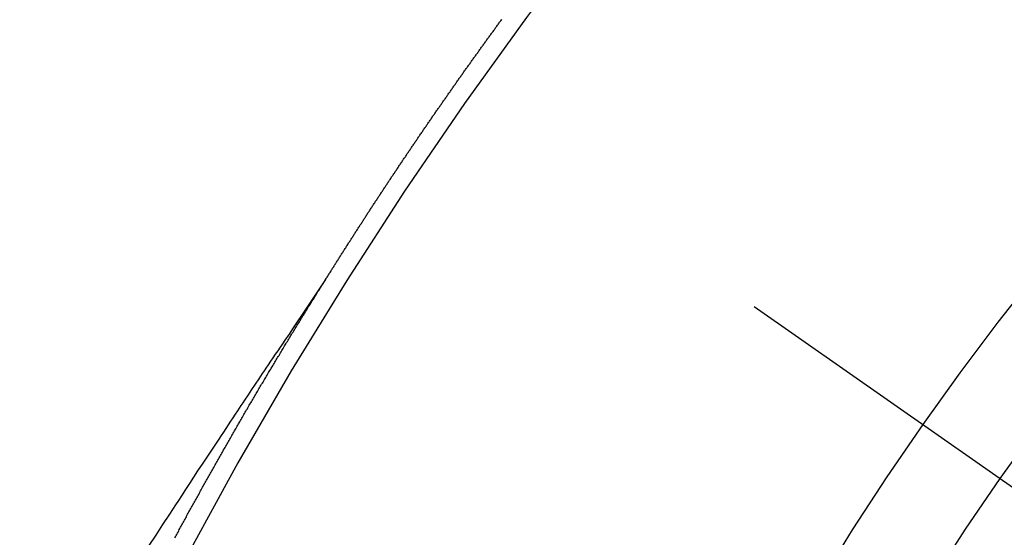
# Model space of a CAD drawing. Extents: x 84007 to 110129, y 210 to 8610.
# Drawn here: x 101741 to 101748, y 6784 to 6788 of the extents above; entities that cross this region are included whole.
import ezdxf

# ---------------------------------------------------------------- set-up
doc = ezdxf.new("R2010")
doc.units = 0
doc.header["$LTSCALE"] = 50
doc.header["$MEASUREMENT"] = 0
doc.linetypes.add('CENTER2', pattern=[1.125, 0.75, -0.125, 0.125, -0.125])
doc.linetypes.add('HIDDEN', pattern=[0.375, 0.25, -0.125])
doc.layers.get('0').update_dxf_attribs({"linetype": 'CONTINUOUS'})
doc.layers.add('150-機器', color=8, linetype='CONTINUOUS')
doc.layers.add('160-文字', color=254, linetype='CONTINUOUS')
doc.styles.add('KH001', font='txt')
doc.dimstyles.new('KH1xx030', dxfattribs={"dimscale": 30, "dimtxt": 2, "dimasz": 0.6, "dimexe": 0.3, "dimexo": 1.2, "dimgap": 0.5, "dimtad": 3, "dimdec": 1, "dimdsep": 46, "dimlunit": 6, "dimtxsty": 'KH001', "dimblk": 'DOT', "dimcen": 1, "dimdle": 1, "dimclrd": 256, "dimclre": 256, "dimclrt": 256, "dimadec": 0, "dimazin": 0, "dimtfac": 1, "dimtdec": 1, "dimtix": 1, "dimtmove": 2, "dimatfit": 3, "dimldrblk": 'CLOSEDBLANK', "dimfxl": 1, "dimtolj": 1, "dimtzin": 0, "dimlwd": -1, "dimlwe": -1, "dimarcsym": 0})

# ---------------------------------------------------------------- blocks, each defined once
blk = doc.blocks.new('_ClosedBlank')
at = {"color": 0, "linetype": 'ByBlock', "lineweight": -2}
for p, q in [((-1, 0.16667), (0, 0)), ((-1, 0.16667), (-1, -0.16667)), ((0, 0), (-1, -0.16667))]:
    blk.add_line(p, q, dxfattribs=at)
blk = doc.blocks.new('_Dot')
at = {"color": 0, "linetype": 'ByBlock', "lineweight": -2}
blk.add_line((-0.5, 0), (-1, 0), dxfattribs=at)
at = {"color": 0, "linetype": 'ByBlock', "const_width": 0.5}
blk.add_lwpolyline([(-0.25, 0, 1), (0.25, 0, 1)], format="xyb", close=True, dxfattribs=at)

msp = doc.modelspace()

# ---------------------------------------------------------------- linework, layer by layer
at = {"layer": '150-機器', "color": 13, "linetype": 'CENTER2'}
msp.add_line((101526.4885, 6940.134), (101770.5065, 6769.2708), dxfattribs=at)
at = {"layer": '150-機器', "color": 13, "linetype": 'HIDDEN'}
for points in [[(101743.5752, 6786.1723), (101743.5792, 6786.1781), (101743.5832, 6786.1838), (101743.5859, 6786.1893), (101743.5899, 6786.195), (101743.5939, 6786.2007), (101743.5971, 6786.207), (101743.6005, 6786.2119), (101743.6045, 6786.2176), (101743.6077, 6786.2239), (101743.6111, 6786.2288), (101743.6151, 6786.2345), (101743.6183, 6786.2408), (101743.6217, 6786.2457), (101743.6257, 6786.2514), (101743.6289, 6786.2577), (101743.6324, 6786.2626), (101743.6364, 6786.2683), (101743.6395, 6786.2746), (101743.643, 6786.2795), (101743.647, 6786.2853), (101743.6502, 6786.2915), (101743.6542, 6786.2973), (101743.6576, 6786.3022), (101743.6608, 6786.3085), (101743.6648, 6786.3142), (101743.6682, 6786.3191), (101743.6714, 6786.3254), (101743.6754, 6786.3311), (101743.6789, 6786.336), (101743.682, 6786.3423), (101743.686, 6786.348), (101743.6895, 6786.3529), (101743.6927, 6786.3592), (101743.6967, 6786.3649), (101743.7007, 6786.3706), (101743.7033, 6786.3761), (101743.7073, 6786.3818), (101743.7113, 6786.3875), (101743.7147, 6786.3924), (101743.7179, 6786.3987), (101743.7219, 6786.4045), (101743.7254, 6786.4094), (101743.7285, 6786.4156), (101743.7325, 6786.4214), (101743.7366, 6786.4271), (101743.74, 6786.432), (101743.7432, 6786.4383), (101743.7472, 6786.444), (101743.7506, 6786.4489), (101743.7538, 6786.4552), (101743.7578, 6786.4609), (101743.7612, 6786.4658), (101743.7652, 6786.4715), (101743.7684, 6786.4778), (101743.7719, 6786.4827), (101743.7759, 6786.4884), (101743.7791, 6786.4947), (101743.7831, 6786.5005), (101743.7865, 6786.5054), (101743.7905, 6786.5111), (101743.7937, 6786.5174), (101743.7971, 6786.5223), (101743.8011, 6786.528), (101743.8051, 6786.5337), (101743.8077, 6786.5392), (101743.8117, 6786.5449), (101743.8157, 6786.5506), (101743.8197, 6786.5563), (101743.8224, 6786.5618), (101743.8264, 6786.5675), (101743.8304, 6786.5732), (101743.8338, 6786.5781), (101743.837, 6786.5844), (101743.841, 6786.5902), (101743.845, 6786.5959), (101743.8484, 6786.6008), (101743.8516, 6786.6071), (101743.8556, 6786.6128), (101743.8591, 6786.6177), (101743.8631, 6786.6234), (101743.8662, 6786.6297), (101743.8697, 6786.6346), (101743.8737, 6786.6403), (101743.8777, 6786.646), (101743.8809, 6786.6523), (101743.8843, 6786.6572), (101743.8883, 6786.6629), (101743.8923, 6786.6687), (101743.8958, 6786.6736), (101743.8989, 6786.6799), (101743.9029, 6786.6856), (101743.9064, 6786.6905), (101743.9104, 6786.6962), (101743.9136, 6786.7025), (101743.9176, 6786.7082), (101743.921, 6786.7131), (101743.925, 6786.7188), (101743.929, 6786.7246), (101743.9316, 6786.73), (101743.9356, 6786.7357), (101743.9396, 6786.7415), (101743.9436, 6786.7472), (101743.9471, 6786.7521), (101743.9503, 6786.7584), (101743.9543, 6786.7641), (101743.9577, 6786.769), (101743.9617, 6786.7747), (101743.9657, 6786.7804), (101743.9683, 6786.7859), (101743.9723, 6786.7916), (101743.9763, 6786.7973), (101743.9803, 6786.8031), (101743.9838, 6786.808), (101743.987, 6786.8143), (101743.991, 6786.82), (101743.9944, 6786.8249), (101743.9984, 6786.8306), (101744.0024, 6786.8363), (101744.0064, 6786.842), (101744.009, 6786.8475), (101744.013, 6786.8532), (101744.017, 6786.8589), (101744.0205, 6786.8638), (101744.0245, 6786.8696), (101744.0277, 6786.8759), (101744.0317, 6786.8816), (101744.0351, 6786.8865), (101744.0391, 6786.8922), (101744.0431, 6786.8979), (101744.0465, 6786.9028), (101744.0497, 6786.9091), (101744.0537, 6786.9148), (101744.0572, 6786.9197), (101744.0612, 6786.9254), (101744.0652, 6786.9312), (101744.0692, 6786.9369), (101744.0726, 6786.9418), (101744.0758, 6786.9481), (101744.0798, 6786.9538), (101744.0832, 6786.9587), (101744.0872, 6786.9644), (101744.0912, 6786.9701), (101744.0952, 6786.9759), (101744.0979, 6786.9813), (101744.1019, 6786.987), (101744.1059, 6786.9928), (101744.1093, 6786.9977), (101744.1133, 6787.0034), (101744.1173, 6787.0091), (101744.1213, 6787.0148), (101744.1247, 6787.0197), (101744.1279, 6787.026), (101744.1319, 6787.0317), (101744.1354, 6787.0366), (101744.1394, 6787.0424), (101744.1434, 6787.0481), (101744.1474, 6787.0538), (101744.1508, 6787.0587), (101744.1548, 6787.0644), (101744.158, 6787.0707), (101744.1614, 6787.0756), (101744.1654, 6787.0813), (101744.1694, 6787.087), (101744.1734, 6787.0928), (101744.1769, 6787.0977), (101744.1809, 6787.1034), (101744.1849, 6787.1091), (101744.1883, 6787.114), (101744.1915, 6787.1203), (101744.1955, 6787.126), (101744.1995, 6787.1317), (101744.203, 6787.1366), (101744.207, 6787.1424), (101744.211, 6787.1481), (101744.2144, 6787.153), (101744.2184, 6787.1587), (101744.2224, 6787.1644), (101744.2258, 6787.1693), (101744.229, 6787.1756), (101744.233, 6787.1813), (101744.237, 6787.187), (101744.2405, 6787.192), (101744.2445, 6787.1977), (101744.2485, 6787.2034), (101744.2519, 6787.2083), (101744.2559, 6787.214), (101744.2599, 6787.2197), (101744.2639, 6787.2254), (101744.2673, 6787.2303), (101744.2714, 6787.2361), (101744.2745, 6787.2424), (101744.278, 6787.2473), (101744.282, 6787.253), (101744.286, 6787.2587), (101744.29, 6787.2644), (101744.2934, 6787.2693), (101744.2974, 6787.275), (101744.3014, 6787.2808), (101744.3049, 6787.2857), (101744.3089, 6787.2914), (101744.3129, 6787.2971), (101744.3169, 6787.3028), (101744.3203, 6787.3077), (101744.3243, 6787.3134), (101744.3283, 6787.3192), (101744.3317, 6787.3241), (101744.3358, 6787.3298), (101744.3389, 6787.3361), (101744.3429, 6787.3418), (101744.3464, 6787.3467), (101744.3504, 6787.3524), (101744.3544, 6787.3581), (101744.3578, 6787.363), (101744.3618, 6787.3687), (101744.3658, 6787.3745), (101744.3698, 6787.3802), (101744.3733, 6787.3851), (101744.3773, 6787.3908), (101744.3813, 6787.3965), (101744.3853, 6787.4022), (101744.3887, 6787.4071), (101744.3927, 6787.4129), (101744.3967, 6787.4186), (101744.4001, 6787.4235), (101744.4042, 6787.4292), (101744.4082, 6787.4349), (101744.4122, 6787.4406), (101744.4156, 6787.4455), (101744.4196, 6787.4513), (101744.4236, 6787.457), (101744.427, 6787.4619), (101744.431, 6787.4676), (101744.435, 6787.4733), (101744.439, 6787.479), (101744.4425, 6787.4839), (101744.4465, 6787.4897), (101744.4505, 6787.4954), (101744.4539, 6787.5003), (101744.4579, 6787.506), (101744.4619, 6787.5117), (101744.4659, 6787.5174), (101744.4694, 6787.5223), (101744.4734, 6787.5281), (101744.4774, 6787.5338), (101744.4808, 6787.5387), (101744.4848, 6787.5444), (101744.4888, 6787.5501), (101744.4928, 6787.5558), (101744.4963, 6787.5607), (101744.5003, 6787.5665), (101744.5043, 6787.5722), (101744.5077, 6787.5771), (101744.5117, 6787.5828), (101744.5157, 6787.5885), (101744.5197, 6787.5942), (101744.5231, 6787.5991), (101744.5271, 6787.6049), (101744.5312, 6787.6106), (101744.5346, 6787.6155), (101744.5386, 6787.6212), (101744.5426, 6787.6269), (101744.5466, 6787.6326), (101744.55, 6787.6375), (101744.554, 6787.6433), (101744.558, 6787.649), (101744.5615, 6787.6539), (101744.5655, 6787.6596), (101744.5695, 6787.6653), (101744.5735, 6787.671), (101744.5769, 6787.6759), (101744.5809, 6787.6817), (101744.5857, 6787.6868), (101744.5892, 6787.6917), (101744.5932, 6787.6974), (101744.5972, 6787.7031), (101744.6012, 6787.7089), (101744.6046, 6787.7138), (101744.6086, 6787.7195), (101744.6126, 6787.7252), (101744.6161, 6787.7301), (101744.6201, 6787.7358), (101744.6241, 6787.7415), (101744.6281, 6787.7473), (101744.6315, 6787.7522), (101744.6355, 6787.7579), (101744.6395, 6787.7636), (101744.6429, 6787.7685), (101744.647, 6787.7742), (101744.6518, 6787.7794), (101744.6558, 6787.7851), (101744.6592, 6787.79), (101744.6632, 6787.7957), (101744.6672, 6787.8014), (101744.6707, 6787.8063), (101744.6747, 6787.812), (101744.6787, 6787.8178), (101744.6827, 6787.8235), (101744.6861, 6787.8284), (101744.6901, 6787.8341), (101744.6941, 6787.8398), (101744.6984, 6787.8441), (101744.7024, 6787.8499), (101744.7064, 6787.8556), (101744.7104, 6787.8613), (101744.7138, 6787.8662), (101744.7178, 6787.8719), (101744.7218, 6787.8776), (101744.7252, 6787.8825), (101744.7292, 6787.8883), (101744.7332, 6787.894), (101744.7381, 6787.8991), (101744.7415, 6787.904), (101744.7455, 6787.9098), (101744.7495, 6787.9155), (101744.7529, 6787.9204), (101744.7569, 6787.9261), (101744.761, 6787.9318), (101744.765, 6787.9375), (101744.7684, 6787.9424), (101744.7732, 6787.9476), (101744.7772, 6787.9533), (101744.7806, 6787.9582), (101744.7847, 6787.9639), (101744.7887, 6787.9696), (101744.7927, 6787.9754), (101744.7961, 6787.9803), (101744.8001, 6787.986), (101744.8049, 6787.9911), (101744.8084, 6787.996), (101744.8124, 6788.0017), (101744.8164, 6788.0075), (101744.8198, 6788.0124), (101744.8238, 6788.0181), (101744.8278, 6788.0238), (101744.8326, 6788.0289), (101744.8361, 6788.0339)], [(101743.5792, 6786.1781), (101743.536, 6786.1137), (101743.4927, 6786.0493), (101743.4495, 6785.9849), (101743.4062, 6785.9206), (101743.3768, 6785.8767), (101743.3473, 6785.8328), (101743.3178, 6785.7889), (101743.2882, 6785.7451), (101743.2712, 6785.7198), (101743.2542, 6785.6946), (101743.2371, 6785.6694), (101743.2201, 6785.6442), (101743.2031, 6785.6193), (101743.1862, 6785.5943), (101743.1693, 6785.5693), (101743.1525, 6785.5442), (101743.1398, 6785.5254), (101743.1272, 6785.5065), (101743.1146, 6785.4876), (101743.1021, 6785.4688), (101743.0767, 6785.4308), (101743.0514, 6785.3928), (101743.026, 6785.3549), (101743.0006, 6785.317), (101742.988, 6785.2981), (101742.9754, 6785.2792), (101742.9628, 6785.2603), (101742.9502, 6785.2415), (101742.9335, 6785.2164), (101742.9167, 6785.1912), (101742.9001, 6785.1661), (101742.8834, 6785.1409), (101742.8668, 6785.1154), (101742.8502, 6785.0899), (101742.8336, 6785.0644), (101742.8169, 6785.0389), (101742.7794, 6784.9821), (101742.7417, 6784.9254), (101742.704, 6784.8687), (101742.6665, 6784.8119), (101742.6375, 6784.7676), (101742.6087, 6784.7233), (101742.5799, 6784.679), (101742.5509, 6784.6347), (101742.5295, 6784.6022), (101742.508, 6784.5698), (101742.4865, 6784.5373), (101742.465, 6784.5049), (101742.416, 6784.4299), (101742.3672, 6784.3548), (101742.3187, 6784.2795)], [(101742.5036, 6784.3342), (101742.508, 6784.3421), (101742.5129, 6784.3509), (101742.5172, 6784.3588), (101742.5221, 6784.3675), (101742.5264, 6784.3754), (101742.5313, 6784.3842), (101742.5354, 6784.3935), (101742.5398, 6784.4014), (101742.5447, 6784.4102), (101742.549, 6784.4181), (101742.5539, 6784.4268), (101742.5582, 6784.4348), (101742.5631, 6784.4435), (101742.5675, 6784.4514), (101742.5724, 6784.4602), (101742.5767, 6784.4681), (101742.5816, 6784.4768), (101742.5865, 6784.4856), (101742.59, 6784.4941), (101742.5949, 6784.5028), (101742.5993, 6784.5107), (101742.6042, 6784.5195), (101742.6085, 6784.5274), (101742.6134, 6784.5361), (101742.6177, 6784.5441), (101742.6226, 6784.5528), (101742.6275, 6784.5616), (101742.6319, 6784.5695), (101742.6368, 6784.5782), (101742.6411, 6784.5861), (101742.646, 6784.5949), (101742.6503, 6784.6028), (101742.6552, 6784.6116), (101742.6596, 6784.6195), (101742.6645, 6784.6282), (101742.6694, 6784.637), (101742.6737, 6784.6449), (101742.6786, 6784.6536), (101742.6829, 6784.6616), (101742.6879, 6784.6703), (101742.6922, 6784.6782), (101742.6971, 6784.687), (101742.702, 6784.6957), (101742.7063, 6784.7036), (101742.7112, 6784.7124), (101742.7156, 6784.7203), (101742.7205, 6784.729), (101742.7248, 6784.737), (101742.7297, 6784.7457), (101742.7346, 6784.7544), (101742.7389, 6784.7624), (101742.7438, 6784.7711), (101742.7482, 6784.779), (101742.7531, 6784.7878), (101742.7574, 6784.7957), (101742.7623, 6784.8045), (101742.7672, 6784.8132), (101742.7715, 6784.8211), (101742.7764, 6784.8299), (101742.7808, 6784.8378), (101742.7857, 6784.8465), (101742.7906, 6784.8553), (101742.7949, 6784.8632), (101742.8006, 6784.8714), (101742.805, 6784.8793), (101742.8099, 6784.888), (101742.8148, 6784.8968), (101742.8191, 6784.9047), (101742.824, 6784.9134), (101742.8283, 6784.9214), (101742.8332, 6784.9301), (101742.8381, 6784.9388), (101742.8425, 6784.9468), (101742.8474, 6784.9555), (101742.8517, 6784.9634), (101742.8574, 6784.9716), (101742.8623, 6784.9803), (101742.8667, 6784.9883), (101742.8716, 6784.997), (101742.8759, 6785.0049), (101742.8808, 6785.0137), (101742.8857, 6785.0224), (101742.89, 6785.0304), (101742.8949, 6785.0391), (101742.9001, 6785.0464), (101742.905, 6785.0552), (101742.9099, 6785.0639), (101742.9142, 6785.0719), (101742.9191, 6785.0806), (101742.9235, 6785.0885), (101742.9284, 6785.0973), (101742.9341, 6785.1054), (101742.9384, 6785.1134), (101742.9433, 6785.1221), (101742.9482, 6785.1308), (101742.9526, 6785.1388), (101742.9575, 6785.1475), (101742.9618, 6785.1554), (101742.9675, 6785.1636), (101742.9724, 6785.1723), (101742.9768, 6785.1803), (101742.9817, 6785.189), (101742.986, 6785.1969), (101742.9909, 6785.2057), (101742.9966, 6785.2138), (101743.0009, 6785.2218), (101743.0058, 6785.2305), (101743.0108, 6785.2393), (101743.0151, 6785.2472), (101743.0208, 6785.2554), (101743.0251, 6785.2633), (101743.03, 6785.272), (101743.0349, 6785.2808), (101743.0393, 6785.2887), (101743.045, 6785.2969), (101743.0499, 6785.3056), (101743.0542, 6785.3135), (101743.0591, 6785.3223), (101743.0649, 6785.3304), (101743.0692, 6785.3384), (101743.0741, 6785.3471), (101743.0784, 6785.355), (101743.0833, 6785.3638), (101743.089, 6785.3719), (101743.0934, 6785.3799), (101743.0983, 6785.3886), (101743.1032, 6785.3973), (101743.1083, 6785.4047), (101743.1132, 6785.4134), (101743.1181, 6785.4222), (101743.1225, 6785.4301), (101743.1282, 6785.4383), (101743.1325, 6785.4462), (101743.1374, 6785.4549), (101743.1423, 6785.4637), (101743.1475, 6785.471), (101743.1524, 6785.4798), (101743.1573, 6785.4885), (101743.1624, 6785.4959), (101743.1673, 6785.5046), (101743.1722, 6785.5134), (101743.1766, 6785.5213), (101743.1823, 6785.5295), (101743.1872, 6785.5382), (101743.1915, 6785.5461), (101743.1973, 6785.5543), (101743.2022, 6785.563), (101743.2065, 6785.571), (101743.2114, 6785.5797), (101743.2165, 6785.5871), (101743.2214, 6785.5958), (101743.2263, 6785.6045), (101743.2315, 6785.6119), (101743.2364, 6785.6206), (101743.2413, 6785.6294), (101743.2465, 6785.6367), (101743.2514, 6785.6455), (101743.2563, 6785.6542), (101743.2614, 6785.6616), (101743.2663, 6785.6703), (101743.2712, 6785.679), (101743.2764, 6785.6864), (101743.2813, 6785.6951), (101743.2862, 6785.7039), (101743.2913, 6785.7112), (101743.2962, 6785.72), (101743.3011, 6785.7287), (101743.3063, 6785.7361), (101743.3112, 6785.7448), (101743.3169, 6785.753), (101743.3212, 6785.7609), (101743.3261, 6785.7697), (101743.3319, 6785.7778), (101743.3362, 6785.7857), (101743.3411, 6785.7945), (101743.3468, 6785.8027), (101743.3511, 6785.8106), (101743.3569, 6785.8188), (101743.3618, 6785.8275), (101743.3661, 6785.8354), (101743.3718, 6785.8436), (101743.3767, 6785.8523), (101743.3819, 6785.8597), (101743.3868, 6785.8684), (101743.3925, 6785.8766), (101743.3968, 6785.8845), (101743.4017, 6785.8933), (101743.4074, 6785.9014), (101743.4118, 6785.9094), (101743.4175, 6785.9175), (101743.4224, 6785.9263), (101743.4281, 6785.9344), (101743.4325, 6785.9424), (101743.4374, 6785.9511), (101743.4431, 6785.9593), (101743.4474, 6785.9672), (101743.4531, 6785.9754), (101743.458, 6785.9841), (101743.4632, 6785.9915), (101743.4681, 6786.0002), (101743.4738, 6786.0084), (101743.4781, 6786.0163), (101743.4839, 6786.0245), (101743.4888, 6786.0332), (101743.4939, 6786.0406), (101743.4988, 6786.0493), (101743.5037, 6786.058), (101743.5089, 6786.0654), (101743.5138, 6786.0741), (101743.5195, 6786.0823), (101743.5244, 6786.0911), (101743.5295, 6786.0984), (101743.5344, 6786.1072), (101743.5402, 6786.1153), (101743.5445, 6786.1232), (101743.5502, 6786.1314), (101743.5551, 6786.1402), (101743.5603, 6786.1475), (101743.5652, 6786.1563), (101743.5709, 6786.1644), (101743.5752, 6786.1723)]]:
    msp.add_lwpolyline(points, dxfattribs=at)
for centre, radius, start, end in [((101770.201, 6769.4846), 31.2914, 133.88955, 156.11043), ((101764.339, 6773.5892), 20.1459, 134.69224, 155.30774), ((101764.339, 6773.5892), 19.4736, 134.69224, 155.30774)]:
    msp.add_arc(centre, radius, start, end, dxfattribs=at)

# ---------------------------------------------------------------- leaders
at = {"layer": '160-文字', "annotation_type": 0, "has_hookline": 1, "hookline_direction": 0}
for points, text_width in [([(100717.0471, 6954.8364), (101374.6659, 5401.6262), (101392.6659, 5401.6262)], 1240.203), ([(100987.0471, 6948.0753), (101552.4561, 5658.361), (101570.4561, 5658.361)], 1630.0508), ([(101406.4957, 6947.3229), (102345.7045, 5901.6783), (102363.7045, 5901.6783)], 963.9594)]:
    msp.add_leader(points, dimstyle='KH1xx030', override={"dimgap": 0.5, "dimtad": 1}, dxfattribs=dict(at, text_width=text_width))
at = {"layer": '160-文字'}
msp.add_leader([(101646.4957, 6939.9416), (102345.7045, 5901.6783)], dimstyle='KH1xx030', override={"dimgap": 0.5, "dimtad": 1}, dxfattribs=at)

doc.saveas('drawing.dxf')
